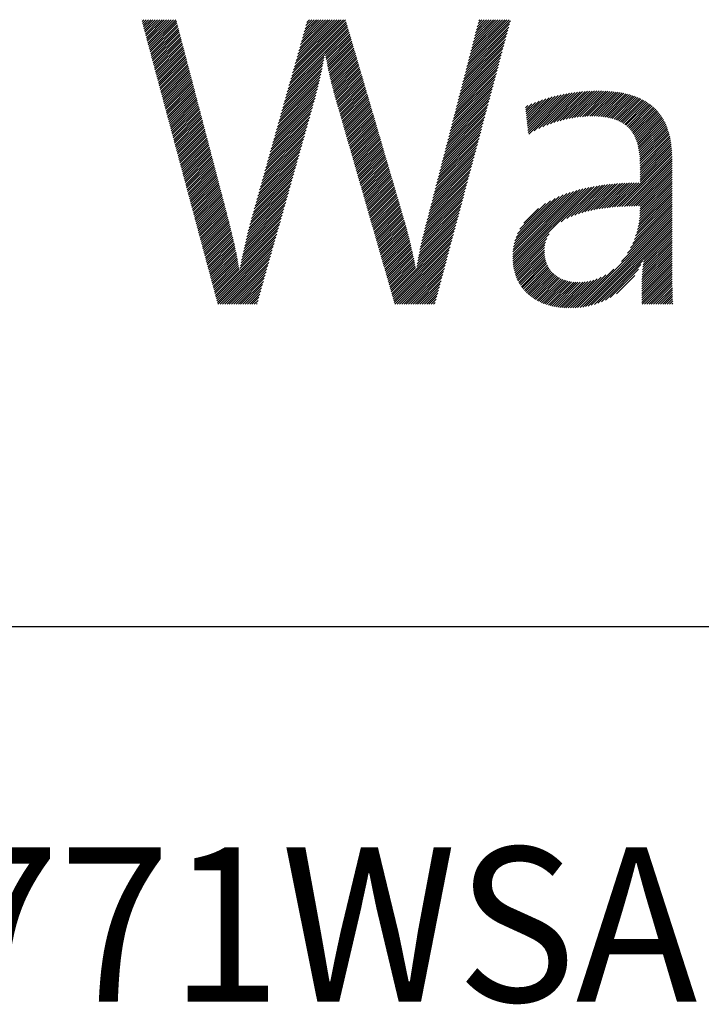
# Model space of a CAD drawing. Extents: x 1.6 to 20.6, y 0.9 to 26.
# Drawn here: x 3.1 to 4.7, y 23.3 to 25.6 of the extents above; entities that cross this region are included whole.
import ezdxf

# ---------------------------------------------------------------- set-up
doc = ezdxf.new("R2010")
doc.units = 0
doc.header["$LTSCALE"] = 1.25
doc.header["$MEASUREMENT"] = 0
doc.layers.get('0').update_dxf_attribs({"linetype": 'CONTINUOUS'})
doc.layers.add('BORDER', color=7, linetype='CONTINUOUS')
doc.styles.add('PLATE', font='MyriadPro-Regular_0.ttf')

# ---------------------------------------------------------------- blocks, each defined once
blk = doc.blocks.new('WTITLE')
at = {"color": 4, "linetype": 'Continuous'}
for p, q in [((-6.9638, -0.27421), (-6.96373, -0.27413)), ((-6.96336, -0.27583), (-6.96167, -0.27413)), ((-6.96293, -0.27745), (-6.95961, -0.27413)), ((-6.96249, -0.27908), (-6.95755, -0.27413)), ((-6.96206, -0.2807), (-6.95549, -0.27413)), ((-6.96162, -0.28233), (-6.95343, -0.27413)), ((-6.96119, -0.28395), (-6.95137, -0.27413)), ((-6.96075, -0.28557), (-6.94931, -0.27413)), ((-6.96031, -0.2872), (-6.94725, -0.27413)), ((-6.95988, -0.28882), (-6.94519, -0.27413)), ((-6.95944, -0.29045), (-6.94313, -0.27413)), ((-6.95901, -0.29207), (-6.94107, -0.27413)), ((-6.95857, -0.29369), (-6.93901, -0.27413)), ((-6.95814, -0.29532), (-6.93695, -0.27413)), ((-6.9577, -0.29694), (-6.93489, -0.27413)), ((-6.95727, -0.29857), (-6.93283, -0.27413)), ((-6.95683, -0.30019), (-6.93211, -0.27546)), ((-6.82755, -0.32537), (-6.77816, -0.27598)), ((-6.82674, -0.3225), (-6.77863, -0.27438)), ((-6.82594, -0.31963), (-6.78044, -0.27413)), ((-6.82513, -0.31677), (-6.7825, -0.27413)), ((-6.82432, -0.3139), (-6.78456, -0.27413)), ((-6.82351, -0.31103), (-6.78662, -0.27413)), ((-6.8227, -0.30816), (-6.78867, -0.27413)), ((-6.8219, -0.3053), (-6.79073, -0.27413)), ((-6.82109, -0.30243), (-6.79279, -0.27413)), ((-6.82028, -0.29956), (-6.79485, -0.27413)), ((-6.81947, -0.29669), (-6.79691, -0.27413)), ((-6.81866, -0.29383), (-6.79897, -0.27413)), ((-6.81785, -0.29096), (-6.80103, -0.27413)), ((-6.81705, -0.28809), (-6.80309, -0.27413)), ((-6.81624, -0.28522), (-6.80515, -0.27413)), ((-6.81543, -0.28236), (-6.80721, -0.27413)), ((-6.81462, -0.27949), (-6.80927, -0.27413)), ((-6.81381, -0.27662), (-6.81133, -0.27413)), ((-6.66776, -0.31385), (-6.62905, -0.27514)), ((-6.66704, -0.31107), (-6.6301, -0.27413)), ((-6.66632, -0.30829), (-6.63216, -0.27413)), ((-6.6656, -0.30552), (-6.63422, -0.27413)), ((-6.66488, -0.30274), (-6.63628, -0.27413)), ((-6.66416, -0.29996), (-6.63834, -0.27413)), ((-6.66344, -0.29718), (-6.6404, -0.27413)), ((-6.66272, -0.2944), (-6.64246, -0.27413)), ((-6.662, -0.29162), (-6.64451, -0.27413)), ((-6.66128, -0.28884), (-6.64657, -0.27413)), ((-6.66056, -0.28606), (-6.64863, -0.27413)), ((-6.65984, -0.28328), (-6.65069, -0.27413)), ((-6.65912, -0.2805), (-6.65275, -0.27413)), ((-6.6584, -0.27772), (-6.65481, -0.27413)), ((-6.65767, -0.27494), (-6.65687, -0.27413)), ((-6.9564, -0.30181), (-6.93168, -0.2771)), ((-6.95596, -0.30344), (-6.93125, -0.27873)), ((-6.95552, -0.30506), (-6.93082, -0.28036)), ((-6.95509, -0.30669), (-6.9304, -0.28199)), ((-6.95465, -0.30831), (-6.92997, -0.28363)), ((-6.95422, -0.30993), (-6.92954, -0.28526)), ((-6.83078, -0.33684), (-6.77629, -0.28235)), ((-6.82998, -0.33397), (-6.77676, -0.28075)), ((-6.82917, -0.3311), (-6.77723, -0.27916)), ((-6.82836, -0.32824), (-6.77769, -0.27757)), ((-6.79706, -0.30517), (-6.77583, -0.28394)), ((-6.79674, -0.30692), (-6.77536, -0.28553)), ((-6.66992, -0.32219), (-6.6313, -0.28357)), ((-6.6692, -0.31941), (-6.63055, -0.28076)), ((-6.66848, -0.31663), (-6.6298, -0.27795)), ((-6.95378, -0.31156), (-6.92911, -0.28689)), ((-6.95335, -0.31318), (-6.92869, -0.28852)), ((-6.95291, -0.31481), (-6.92826, -0.29015)), ((-6.95248, -0.31643), (-6.92783, -0.29179)), ((-6.95204, -0.31805), (-6.92741, -0.29342)), ((-6.79642, -0.30866), (-6.77489, -0.28713)), ((-6.7961, -0.31039), (-6.77443, -0.28872)), ((-6.79576, -0.31212), (-6.77396, -0.29031)), ((-6.79543, -0.31384), (-6.77349, -0.2919)), ((-6.79508, -0.31555), (-6.77303, -0.2935)), ((-6.6728, -0.33331), (-6.63429, -0.2948)), ((-6.67208, -0.33053), (-6.63354, -0.292)), ((-6.67136, -0.32775), (-6.63279, -0.28919)), ((-6.67064, -0.32497), (-6.63205, -0.28638)), ((-6.9516, -0.31968), (-6.92698, -0.29505)), ((-6.95117, -0.3213), (-6.92655, -0.29668)), ((-6.95073, -0.32292), (-6.92612, -0.29832)), ((-6.9503, -0.32455), (-6.9257, -0.29995)), ((-6.94986, -0.32617), (-6.92527, -0.30158)), ((-6.94943, -0.3278), (-6.92484, -0.30321)), ((-6.79473, -0.31726), (-6.77256, -0.29509)), ((-6.79437, -0.31896), (-6.77209, -0.29668)), ((-6.79401, -0.32066), (-6.77163, -0.29828)), ((-6.79364, -0.32235), (-6.77116, -0.29987)), ((-6.79326, -0.32403), (-6.77069, -0.30146)), ((-6.79288, -0.32571), (-6.77023, -0.30305)), ((-6.67496, -0.34165), (-6.63654, -0.30323)), ((-6.67424, -0.33887), (-6.63579, -0.30042)), ((-6.67352, -0.33609), (-6.63504, -0.29761)), ((-6.94899, -0.32942), (-6.92442, -0.30484)), ((-6.94856, -0.33104), (-6.92399, -0.30648)), ((-6.94812, -0.33267), (-6.92356, -0.30811)), ((-6.94769, -0.33429), (-6.92313, -0.30974)), ((-6.94725, -0.33592), (-6.92271, -0.31137)), ((-6.83321, -0.34544), (-6.79844, -0.31067)), ((-6.8324, -0.34257), (-6.79798, -0.30815)), ((-6.83159, -0.33971), (-6.79754, -0.30565)), ((-6.79249, -0.32738), (-6.76976, -0.30465)), ((-6.7921, -0.32904), (-6.76929, -0.30624)), ((-6.79169, -0.3307), (-6.76883, -0.30783)), ((-6.79129, -0.33235), (-6.76836, -0.30943)), ((-6.79087, -0.334), (-6.7679, -0.31102)), ((-6.79045, -0.33564), (-6.76743, -0.31261)), ((-6.67712, -0.34999), (-6.63879, -0.31165)), ((-6.6764, -0.34721), (-6.63804, -0.30885)), ((-6.67568, -0.34443), (-6.63729, -0.30604)), ((-6.94681, -0.33754), (-6.92228, -0.31301)), ((-6.94638, -0.33916), (-6.92185, -0.31464)), ((-6.94594, -0.34079), (-6.92142, -0.31627)), ((-6.94551, -0.34241), (-6.921, -0.3179)), ((-6.94507, -0.34404), (-6.92057, -0.31953)), ((-6.94464, -0.34566), (-6.92014, -0.32117)), ((-6.83644, -0.35691), (-6.80048, -0.32095)), ((-6.83563, -0.35404), (-6.79994, -0.31835)), ((-6.83483, -0.35118), (-6.79942, -0.31577)), ((-6.83402, -0.34831), (-6.79892, -0.31321)), ((-6.79003, -0.33727), (-6.76696, -0.3142)), ((-6.7896, -0.3389), (-6.7665, -0.3158)), ((-6.78916, -0.34052), (-6.76603, -0.31739)), ((-6.78871, -0.34214), (-6.76556, -0.31898)), ((-6.78826, -0.34374), (-6.7651, -0.32058)), ((-6.67928, -0.35833), (-6.64103, -0.32008)), ((-6.67856, -0.35555), (-6.64028, -0.31727)), ((-6.67784, -0.35277), (-6.63954, -0.31446)), ((-6.9442, -0.34728), (-6.91972, -0.3228)), ((-6.94377, -0.34891), (-6.91929, -0.32443)), ((-6.94333, -0.35053), (-6.91886, -0.32606)), ((-6.94289, -0.35216), (-6.91843, -0.3277)), ((-6.94246, -0.35378), (-6.91801, -0.32933)), ((-6.83887, -0.36551), (-6.80223, -0.32888)), ((-6.83806, -0.36265), (-6.80162, -0.32621)), ((-6.83725, -0.35978), (-6.80104, -0.32357)), ((-6.78781, -0.34535), (-6.76463, -0.32217)), ((-6.78735, -0.34695), (-6.76416, -0.32376)), ((-6.78689, -0.34855), (-6.7637, -0.32536)), ((-6.78643, -0.35014), (-6.76323, -0.32695)), ((-6.78597, -0.35174), (-6.76276, -0.32854)), ((-6.78551, -0.35334), (-6.7623, -0.33013)), ((-6.68144, -0.36667), (-6.64328, -0.3285)), ((-6.68072, -0.36389), (-6.64253, -0.3257)), ((-6.68, -0.36111), (-6.64178, -0.32289)), ((-6.94202, -0.3554), (-6.91758, -0.33096)), ((-6.94159, -0.35703), (-6.91715, -0.33259)), ((-6.94115, -0.35865), (-6.91673, -0.33422)), ((-6.94072, -0.36028), (-6.9163, -0.33586)), ((-6.94028, -0.3619), (-6.91587, -0.33749)), ((-6.93985, -0.36352), (-6.91544, -0.33912)), ((-6.84129, -0.37412), (-6.80418, -0.337)), ((-6.84048, -0.37125), (-6.80351, -0.33427)), ((-6.83967, -0.36838), (-6.80286, -0.33156)), ((-6.78504, -0.35494), (-6.76183, -0.33173)), ((-6.78458, -0.35654), (-6.76136, -0.33332)), ((-6.78412, -0.35814), (-6.7609, -0.33491)), ((-6.78366, -0.35974), (-6.76043, -0.33651)), ((-6.7832, -0.36134), (-6.75996, -0.3381)), ((-6.68361, -0.37501), (-6.64553, -0.33693)), ((-6.68289, -0.37223), (-6.64478, -0.33412)), ((-6.68217, -0.36945), (-6.64403, -0.33131)), ((-6.59274, -0.36858), (-6.56353, -0.33937)), ((-6.58963, -0.36753), (-6.56129, -0.33919)), ((-6.58664, -0.3666), (-6.55908, -0.33904)), ((-6.58377, -0.36579), (-6.55691, -0.33893)), ((-6.581, -0.36508), (-6.55477, -0.33885)), ((-6.57831, -0.36445), (-6.55266, -0.33879)), ((-6.57571, -0.3639), (-6.55057, -0.33877)), ((-6.57317, -0.36342), (-6.54851, -0.33877)), ((-6.5707, -0.36301), (-6.54648, -0.3388)), ((-6.56829, -0.36266), (-6.54448, -0.33885)), ((-6.56594, -0.36237), (-6.5425, -0.33893)), ((-6.56364, -0.36214), (-6.54055, -0.33904)), ((-6.5614, -0.36195), (-6.53863, -0.33918)), ((-6.55921, -0.36182), (-6.53674, -0.33935)), ((-6.55707, -0.36174), (-6.53487, -0.33954)), ((-6.93941, -0.36515), (-6.91502, -0.34075)), ((-6.93898, -0.36677), (-6.91459, -0.34238)), ((-6.93854, -0.36839), (-6.91416, -0.34402)), ((-6.9381, -0.37002), (-6.91373, -0.34565)), ((-6.93767, -0.37164), (-6.91331, -0.34728)), ((-6.84452, -0.38559), (-6.80712, -0.34819)), ((-6.84371, -0.38272), (-6.80633, -0.34534)), ((-6.84291, -0.37985), (-6.80559, -0.34254)), ((-6.8421, -0.37698), (-6.80487, -0.33976)), ((-6.78274, -0.36294), (-6.7595, -0.33969)), ((-6.78228, -0.36453), (-6.75903, -0.34128)), ((-6.78182, -0.36613), (-6.75857, -0.34288)), ((-6.78136, -0.36773), (-6.7581, -0.34447)), ((-6.7809, -0.36933), (-6.75763, -0.34606)), ((-6.78044, -0.37093), (-6.75717, -0.34766)), ((-6.68649, -0.38613), (-6.64852, -0.34816)), ((-6.68577, -0.38335), (-6.64777, -0.34536)), ((-6.68505, -0.38057), (-6.64703, -0.34255)), ((-6.68433, -0.37779), (-6.64628, -0.33974)), ((-6.6147, -0.35965), (-6.60301, -0.34796)), ((-6.6145, -0.36151), (-6.59988, -0.34689)), ((-6.6143, -0.36337), (-6.59685, -0.34592)), ((-6.6141, -0.36523), (-6.59391, -0.34504)), ((-6.61391, -0.36709), (-6.59106, -0.34424)), ((-6.61371, -0.36895), (-6.58828, -0.34352)), ((-6.61351, -0.37081), (-6.58556, -0.34287)), ((-6.61331, -0.37268), (-6.58291, -0.34228)), ((-6.61311, -0.37454), (-6.58032, -0.34175)), ((-6.61292, -0.3764), (-6.57779, -0.34127)), ((-6.61243, -0.37797), (-6.5753, -0.34084)), ((-6.60748, -0.37508), (-6.57286, -0.34046)), ((-6.60329, -0.37295), (-6.57047, -0.34013)), ((-6.59952, -0.37124), (-6.56812, -0.33984)), ((-6.59603, -0.36981), (-6.5658, -0.33958)), ((-6.55497, -0.36171), (-6.53304, -0.33977)), ((-6.55293, -0.36172), (-6.53123, -0.34002)), ((-6.55093, -0.36177), (-6.52945, -0.3403)), ((-6.54897, -0.36187), (-6.5277, -0.34061)), ((-6.54705, -0.36202), (-6.52599, -0.34095)), ((-6.54518, -0.36221), (-6.5243, -0.34132)), ((-6.54336, -0.36244), (-6.52264, -0.34173)), ((-6.54158, -0.36273), (-6.52101, -0.34216)), ((-6.53985, -0.36306), (-6.51941, -0.34262)), ((-6.53817, -0.36343), (-6.51785, -0.34311)), ((-6.53654, -0.36386), (-6.51631, -0.34364)), ((-6.53495, -0.36434), (-6.51481, -0.34419)), ((-6.53342, -0.36486), (-6.51333, -0.34478)), ((-6.53194, -0.36544), (-6.51189, -0.3454)), ((-6.53051, -0.36607), (-6.51049, -0.34605)), ((-6.52913, -0.36675), (-6.50911, -0.34673)), ((-6.5278, -0.36748), (-6.50777, -0.34745)), ((-6.52653, -0.36827), (-6.50645, -0.3482)), ((-6.93723, -0.37327), (-6.91288, -0.34891)), ((-6.9368, -0.37489), (-6.91245, -0.35055)), ((-6.93636, -0.37651), (-6.91203, -0.35218)), ((-6.93593, -0.37814), (-6.9116, -0.35381)), ((-6.93549, -0.37976), (-6.91117, -0.35544)), ((-6.93506, -0.38139), (-6.91074, -0.35707)), ((-6.84695, -0.39419), (-6.80955, -0.35679)), ((-6.84614, -0.39132), (-6.80874, -0.35392)), ((-6.84533, -0.38845), (-6.80793, -0.35106)), ((-6.77998, -0.37253), (-6.7567, -0.34925)), ((-6.77952, -0.37413), (-6.75623, -0.35084)), ((-6.77906, -0.37573), (-6.75577, -0.35243)), ((-6.7786, -0.37733), (-6.7553, -0.35403)), ((-6.77814, -0.37892), (-6.75483, -0.35562)), ((-6.77768, -0.38052), (-6.75437, -0.35721)), ((-6.68865, -0.39447), (-6.65077, -0.35659)), ((-6.68793, -0.39169), (-6.65002, -0.35378)), ((-6.68721, -0.38891), (-6.64927, -0.35097)), ((-6.61529, -0.35406), (-6.61316, -0.35193)), ((-6.61509, -0.35592), (-6.60963, -0.35046)), ((-6.6149, -0.35778), (-6.60626, -0.34915)), ((-6.52531, -0.36911), (-6.50518, -0.34898)), ((-6.52414, -0.37), (-6.50393, -0.34979)), ((-6.52303, -0.37095), (-6.50272, -0.35064)), ((-6.52197, -0.37194), (-6.50154, -0.35152)), ((-6.52096, -0.373), (-6.5004, -0.35244)), ((-6.52, -0.3741), (-6.49929, -0.35339)), ((-6.5191, -0.37526), (-6.49822, -0.35437)), ((-6.51826, -0.37647), (-6.49717, -0.35539)), ((-6.51746, -0.37774), (-6.49617, -0.35644)), ((-6.93462, -0.38301), (-6.91032, -0.35871)), ((-6.93418, -0.38463), (-6.90989, -0.36034)), ((-6.93375, -0.38626), (-6.90946, -0.36197)), ((-6.93331, -0.38788), (-6.90904, -0.3636)), ((-6.93288, -0.38951), (-6.90861, -0.36524)), ((-6.84937, -0.40279), (-6.81197, -0.36539)), ((-6.84856, -0.39992), (-6.81117, -0.36253)), ((-6.84776, -0.39706), (-6.81036, -0.35966)), ((-6.77722, -0.38212), (-6.7539, -0.35881)), ((-6.77676, -0.38372), (-6.75343, -0.3604)), ((-6.77629, -0.38532), (-6.75297, -0.36199)), ((-6.77583, -0.38692), (-6.7525, -0.36359)), ((-6.77537, -0.38852), (-6.75203, -0.36518)), ((-6.69081, -0.40281), (-6.65302, -0.36501)), ((-6.69009, -0.40003), (-6.65227, -0.36221)), ((-6.68937, -0.39725), (-6.65152, -0.3594)), ((-6.51672, -0.37906), (-6.4952, -0.35753)), ((-6.51603, -0.38043), (-6.49426, -0.35865)), ((-6.51539, -0.38185), (-6.49336, -0.35981)), ((-6.51481, -0.38332), (-6.49249, -0.361)), ((-6.51427, -0.38484), (-6.49166, -0.36223)), ((-6.51378, -0.38641), (-6.49086, -0.3635)), ((-6.51334, -0.38803), (-6.4901, -0.3648)), ((-6.51295, -0.3897), (-6.48938, -0.36613)), ((-6.93244, -0.39113), (-6.90818, -0.36687)), ((-6.93201, -0.39275), (-6.90775, -0.3685)), ((-6.93157, -0.39438), (-6.90733, -0.37013)), ((-6.93114, -0.396), (-6.9069, -0.37176)), ((-6.9307, -0.39763), (-6.90647, -0.3734)), ((-6.93027, -0.39925), (-6.90604, -0.37503)), ((-6.8518, -0.41139), (-6.8144, -0.374)), ((-6.85099, -0.40853), (-6.81359, -0.37113)), ((-6.85018, -0.40566), (-6.81278, -0.36826)), ((-6.77491, -0.39012), (-6.75157, -0.36677)), ((-6.77445, -0.39172), (-6.7511, -0.36836)), ((-6.77399, -0.39332), (-6.75063, -0.36996)), ((-6.77353, -0.39491), (-6.75017, -0.37155)), ((-6.77307, -0.39651), (-6.7497, -0.37314)), ((-6.77261, -0.39811), (-6.74923, -0.37474)), ((-6.69297, -0.41115), (-6.65526, -0.37344)), ((-6.69225, -0.40837), (-6.65452, -0.37063)), ((-6.69153, -0.40559), (-6.65377, -0.36782)), ((-6.51261, -0.39142), (-6.48869, -0.3675)), ((-6.51231, -0.39318), (-6.48804, -0.36891)), ((-6.51205, -0.39498), (-6.48742, -0.37035)), ((-6.51184, -0.39683), (-6.48684, -0.37183)), ((-6.51167, -0.39872), (-6.48629, -0.37334)), ((-6.51154, -0.40065), (-6.48578, -0.37489)), ((-6.92983, -0.40087), (-6.90562, -0.37666)), ((-6.92939, -0.4025), (-6.90519, -0.37829)), ((-6.92896, -0.40412), (-6.90476, -0.37993)), ((-6.92852, -0.40575), (-6.90434, -0.38156)), ((-6.92809, -0.40737), (-6.90391, -0.38319)), ((-6.85422, -0.42), (-6.81682, -0.3826)), ((-6.85341, -0.41713), (-6.81602, -0.37973)), ((-6.8526, -0.41426), (-6.81521, -0.37687)), ((-6.77215, -0.39971), (-6.74877, -0.37633)), ((-6.77169, -0.40131), (-6.7483, -0.37792)), ((-6.77123, -0.40291), (-6.74784, -0.37951)), ((-6.77077, -0.40451), (-6.74737, -0.38111)), ((-6.77031, -0.40611), (-6.7469, -0.3827)), ((-6.69513, -0.41948), (-6.65751, -0.38186)), ((-6.69441, -0.4167), (-6.65676, -0.37906)), ((-6.69369, -0.41392), (-6.65601, -0.37625)), ((-6.51145, -0.40262), (-6.48531, -0.37647)), ((-6.5114, -0.40463), (-6.48487, -0.37809)), ((-6.51139, -0.40667), (-6.48446, -0.37975)), ((-6.51139, -0.40873), (-6.48409, -0.38144)), ((-6.51139, -0.41079), (-6.48376, -0.38317)), ((-6.92765, -0.40899), (-6.90348, -0.38482)), ((-6.92722, -0.41062), (-6.90305, -0.38645)), ((-6.92678, -0.41224), (-6.90263, -0.38809)), ((-6.92635, -0.41387), (-6.9022, -0.38972)), ((-6.92591, -0.41549), (-6.90177, -0.39135)), ((-6.92547, -0.41711), (-6.90135, -0.39298)), ((-6.85664, -0.4286), (-6.81925, -0.39121)), ((-6.85584, -0.42573), (-6.81844, -0.38834)), ((-6.85503, -0.42287), (-6.81763, -0.38547)), ((-6.76985, -0.40771), (-6.74644, -0.38429)), ((-6.76939, -0.4093), (-6.74597, -0.38589)), ((-6.76893, -0.4109), (-6.7455, -0.38748)), ((-6.76847, -0.4125), (-6.74504, -0.38907)), ((-6.76801, -0.4141), (-6.74457, -0.39066)), ((-6.76755, -0.4157), (-6.7441, -0.39226)), ((-6.69801, -0.4306), (-6.66051, -0.3931)), ((-6.69729, -0.42782), (-6.65976, -0.39029)), ((-6.69657, -0.42504), (-6.65901, -0.38748)), ((-6.69585, -0.42226), (-6.65826, -0.38467)), ((-6.51139, -0.41285), (-6.48346, -0.38493)), ((-6.51139, -0.41491), (-6.4832, -0.38673)), ((-6.51139, -0.41697), (-6.48297, -0.38856)), ((-6.51139, -0.41903), (-6.48278, -0.39042)), ((-6.51139, -0.42109), (-6.48262, -0.39233)), ((-6.92504, -0.41874), (-6.90092, -0.39462)), ((-6.9246, -0.42036), (-6.90049, -0.39625)), ((-6.92417, -0.42198), (-6.90006, -0.39788)), ((-6.92373, -0.42361), (-6.89964, -0.39951)), ((-6.9233, -0.42523), (-6.89921, -0.40114)), ((-6.85907, -0.4372), (-6.82168, -0.39981)), ((-6.85826, -0.43434), (-6.82087, -0.39694)), ((-6.85745, -0.43147), (-6.82006, -0.39407)), ((-6.76708, -0.4173), (-6.74364, -0.39385)), ((-6.76662, -0.4189), (-6.74317, -0.39544)), ((-6.76616, -0.4205), (-6.7427, -0.39704)), ((-6.7657, -0.4221), (-6.74224, -0.39863)), ((-6.76524, -0.42369), (-6.74177, -0.40022)), ((-6.76478, -0.42529), (-6.7413, -0.40182)), ((-6.70017, -0.43894), (-6.66275, -0.40152)), ((-6.69945, -0.43616), (-6.66201, -0.39872)), ((-6.69873, -0.43338), (-6.66126, -0.39591)), ((-6.53215, -0.44391), (-6.4825, -0.39426)), ((-6.52994, -0.44376), (-6.48241, -0.39623)), ((-6.52775, -0.44363), (-6.48235, -0.39823)), ((-6.52558, -0.44352), (-6.48233, -0.40027)), ((-6.92286, -0.42686), (-6.89878, -0.40278)), ((-6.92243, -0.42848), (-6.89835, -0.40441)), ((-6.92199, -0.4301), (-6.89793, -0.40604)), ((-6.92156, -0.43173), (-6.8975, -0.40767)), ((-6.92112, -0.43335), (-6.89707, -0.40931)), ((-6.92068, -0.43498), (-6.89665, -0.41094)), ((-6.86149, -0.44581), (-6.8241, -0.40841)), ((-6.86069, -0.44294), (-6.82329, -0.40555)), ((-6.85988, -0.44007), (-6.82248, -0.40268)), ((-6.76432, -0.42689), (-6.74084, -0.40341)), ((-6.76386, -0.42849), (-6.74037, -0.405)), ((-6.7634, -0.43009), (-6.7399, -0.40659)), ((-6.76294, -0.43169), (-6.73944, -0.40819)), ((-6.76248, -0.43329), (-6.73897, -0.40978)), ((-6.70233, -0.44728), (-6.665, -0.40995)), ((-6.70161, -0.4445), (-6.66425, -0.40714)), ((-6.70089, -0.44172), (-6.6635, -0.40433)), ((-6.52342, -0.44342), (-6.48233, -0.40233)), ((-6.52129, -0.44335), (-6.48233, -0.40439)), ((-6.51917, -0.44329), (-6.48233, -0.40645)), ((-6.51707, -0.44324), (-6.48233, -0.4085)), ((-6.51498, -0.44321), (-6.48233, -0.41056)), ((-6.92025, -0.4366), (-6.89622, -0.41257)), ((-6.91981, -0.43822), (-6.89579, -0.4142)), ((-6.91938, -0.43985), (-6.89536, -0.41583)), ((-6.91894, -0.44147), (-6.89494, -0.41747)), ((-6.91851, -0.4431), (-6.89451, -0.4191)), ((-6.86474, -0.45729), (-6.82733, -0.41988)), ((-6.86392, -0.45441), (-6.82653, -0.41702)), ((-6.86311, -0.45154), (-6.82572, -0.41415)), ((-6.8623, -0.44867), (-6.82491, -0.41128)), ((-6.76202, -0.43489), (-6.73851, -0.41137)), ((-6.76156, -0.43649), (-6.73804, -0.41297)), ((-6.7611, -0.43808), (-6.73757, -0.41456)), ((-6.76064, -0.43968), (-6.73711, -0.41615)), ((-6.76018, -0.44128), (-6.73664, -0.41774)), ((-6.75972, -0.44288), (-6.73617, -0.41934)), ((-6.70449, -0.45562), (-6.66725, -0.41837)), ((-6.70377, -0.45284), (-6.6665, -0.41557)), ((-6.70305, -0.45006), (-6.66575, -0.41276)), ((-6.5129, -0.4432), (-6.48233, -0.41262)), ((-6.51141, -0.44788), (-6.48233, -0.4188)), ((-6.51139, -0.44374), (-6.48233, -0.41468)), ((-6.51139, -0.4458), (-6.48233, -0.41674)), ((-6.91807, -0.44472), (-6.89408, -0.42073)), ((-6.91764, -0.44634), (-6.89365, -0.42236)), ((-6.9172, -0.44797), (-6.89323, -0.42399)), ((-6.91676, -0.44959), (-6.8928, -0.42563)), ((-6.91633, -0.45122), (-6.89237, -0.42726)), ((-6.91589, -0.45284), (-6.89195, -0.42889)), ((-6.86699, -0.46571), (-6.82976, -0.42849)), ((-6.86627, -0.46294), (-6.82895, -0.42562)), ((-6.86552, -0.46013), (-6.82814, -0.42275)), ((-6.75926, -0.44448), (-6.73571, -0.42093)), ((-6.7588, -0.44608), (-6.73524, -0.42252)), ((-6.75834, -0.44768), (-6.73477, -0.42412)), ((-6.75787, -0.44928), (-6.73431, -0.42571)), ((-6.75741, -0.45088), (-6.73384, -0.4273)), ((-6.75695, -0.45248), (-6.73337, -0.42889)), ((-6.70666, -0.46397), (-6.6695, -0.4268)), ((-6.70594, -0.46118), (-6.66875, -0.42399)), ((-6.70522, -0.4584), (-6.668, -0.42118)), ((-6.62689, -0.48922), (-6.56602, -0.42835)), ((-6.62686, -0.49126), (-6.56327, -0.42767)), ((-6.62677, -0.49323), (-6.56059, -0.42704)), ((-6.62662, -0.49513), (-6.55797, -0.42648)), ((-6.62641, -0.49698), (-6.5554, -0.42597)), ((-6.62614, -0.49877), (-6.55287, -0.42551)), ((-6.58289, -0.45759), (-6.55039, -0.42508)), ((-6.57791, -0.45466), (-6.54795, -0.4247)), ((-6.57398, -0.45279), (-6.54554, -0.42435)), ((-6.57051, -0.45138), (-6.54317, -0.42404)), ((-6.56732, -0.45025), (-6.54083, -0.42376)), ((-6.56432, -0.44931), (-6.53851, -0.4235)), ((-6.56145, -0.4485), (-6.53623, -0.42327)), ((-6.5587, -0.44781), (-6.53396, -0.42307)), ((-6.55603, -0.4472), (-6.53173, -0.42289)), ((-6.55344, -0.44667), (-6.52951, -0.42274)), ((-6.55091, -0.44619), (-6.52731, -0.4226)), ((-6.54843, -0.44578), (-6.52514, -0.42248)), ((-6.546, -0.4454), (-6.52298, -0.42239)), ((-6.54361, -0.44507), (-6.52084, -0.42231)), ((-6.54126, -0.44478), (-6.51872, -0.42224)), ((-6.53894, -0.44452), (-6.51662, -0.4222)), ((-6.53665, -0.44429), (-6.51453, -0.42217)), ((-6.53439, -0.44409), (-6.51245, -0.42215)), ((-6.51215, -0.45686), (-6.48233, -0.42704)), ((-6.51185, -0.4545), (-6.48233, -0.42498)), ((-6.51163, -0.45222), (-6.48233, -0.42292)), ((-6.51148, -0.45002), (-6.48233, -0.42086)), ((-6.91546, -0.45446), (-6.89152, -0.43052)), ((-6.91502, -0.45609), (-6.89109, -0.43216)), ((-6.91459, -0.45771), (-6.89066, -0.43379)), ((-6.91415, -0.45934), (-6.89024, -0.43542)), ((-6.91372, -0.46096), (-6.88981, -0.43705)), ((-6.86898, -0.47388), (-6.83219, -0.43709)), ((-6.86834, -0.47118), (-6.83138, -0.43422)), ((-6.86767, -0.46846), (-6.83057, -0.43136)), ((-6.75649, -0.45407), (-6.73291, -0.43049)), ((-6.75603, -0.45567), (-6.73244, -0.43208)), ((-6.75557, -0.45727), (-6.73197, -0.43367)), ((-6.75511, -0.45887), (-6.73151, -0.43527)), ((-6.75465, -0.46047), (-6.73104, -0.43686)), ((-6.70871, -0.47219), (-6.67174, -0.43523)), ((-6.70805, -0.46948), (-6.67099, -0.43242)), ((-6.70737, -0.46673), (-6.67024, -0.42961)), ((-6.62684, -0.48712), (-6.56884, -0.42911)), ((-6.62671, -0.48492), (-6.57174, -0.42996)), ((-6.62647, -0.48263), (-6.57475, -0.43091)), ((-6.62611, -0.48021), (-6.57788, -0.43198)), ((-6.6256, -0.47763), (-6.58117, -0.43321)), ((-6.62489, -0.47487), (-6.58464, -0.43462)), ((-6.62392, -0.47184), (-6.58838, -0.4363)), ((-6.51535, -0.47036), (-6.48233, -0.43734)), ((-6.51441, -0.46736), (-6.48233, -0.43528)), ((-6.51365, -0.46454), (-6.48233, -0.43322)), ((-6.51304, -0.46187), (-6.48233, -0.43116)), ((-6.51254, -0.45931), (-6.48233, -0.4291)), ((-6.91328, -0.46258), (-6.88938, -0.43868)), ((-6.91285, -0.46421), (-6.88896, -0.44032)), ((-6.91241, -0.46583), (-6.88853, -0.44195)), ((-6.91197, -0.46745), (-6.8881, -0.44358)), ((-6.91154, -0.46908), (-6.88767, -0.44521)), ((-6.87078, -0.48187), (-6.83461, -0.4457)), ((-6.8702, -0.47922), (-6.8338, -0.44283)), ((-6.8696, -0.47656), (-6.83299, -0.43996)), ((-6.75419, -0.46207), (-6.73057, -0.43845)), ((-6.75373, -0.46367), (-6.73011, -0.44005)), ((-6.75327, -0.46527), (-6.72964, -0.44164)), ((-6.75281, -0.46687), (-6.72917, -0.44323)), ((-6.75235, -0.46846), (-6.72871, -0.44482)), ((-6.75189, -0.47006), (-6.72824, -0.44642)), ((-6.7111, -0.48283), (-6.67474, -0.44646)), ((-6.71054, -0.4802), (-6.67399, -0.44365)), ((-6.70996, -0.47756), (-6.67324, -0.44084)), ((-6.70935, -0.47489), (-6.67249, -0.43803)), ((-6.62256, -0.46842), (-6.59251, -0.43837)), ((-6.62055, -0.46435), (-6.59729, -0.44109)), ((-6.61694, -0.45868), (-6.60367, -0.44542)), ((-6.52264, -0.48589), (-6.48233, -0.44557)), ((-6.51989, -0.48108), (-6.48233, -0.44351)), ((-6.51797, -0.4771), (-6.48233, -0.44146)), ((-6.51651, -0.47358), (-6.48233, -0.4394)), ((-6.9111, -0.4707), (-6.88725, -0.44685)), ((-6.91067, -0.47233), (-6.88682, -0.44848)), ((-6.91023, -0.47395), (-6.88639, -0.45011)), ((-6.9098, -0.47557), (-6.88596, -0.45174)), ((-6.90936, -0.4772), (-6.88554, -0.45338)), ((-6.90893, -0.47882), (-6.88511, -0.45501)), ((-6.87245, -0.48971), (-6.83704, -0.4543)), ((-6.87191, -0.48711), (-6.83623, -0.45143)), ((-6.87135, -0.48449), (-6.83542, -0.44856)), ((-6.75143, -0.47166), (-6.72778, -0.44801)), ((-6.75097, -0.47326), (-6.72731, -0.4496)), ((-6.75051, -0.47486), (-6.72684, -0.4512)), ((-6.75005, -0.47646), (-6.72638, -0.45279)), ((-6.74959, -0.47806), (-6.72591, -0.45438)), ((-6.71266, -0.49056), (-6.67699, -0.45488)), ((-6.71216, -0.488), (-6.67624, -0.45208)), ((-6.71164, -0.48542), (-6.67549, -0.44927)), ((-6.56809, -0.53546), (-6.48233, -0.44969)), ((-6.5658, -0.53523), (-6.48233, -0.45175)), ((-6.56343, -0.53492), (-6.48233, -0.45381)), ((-6.52817, -0.49347), (-6.48233, -0.44763)), ((-6.90849, -0.48045), (-6.88469, -0.45665)), ((-6.90805, -0.48207), (-6.88427, -0.45829)), ((-6.90762, -0.48369), (-6.88386, -0.45993)), ((-6.90718, -0.48532), (-6.88344, -0.46158)), ((-6.90675, -0.48694), (-6.88303, -0.46323)), ((-6.87402, -0.49746), (-6.83946, -0.4629)), ((-6.8735, -0.49488), (-6.83865, -0.46003)), ((-6.87298, -0.4923), (-6.83784, -0.45717)), ((-6.74913, -0.47966), (-6.72544, -0.45597)), ((-6.74866, -0.48126), (-6.72498, -0.45757)), ((-6.7482, -0.48285), (-6.72451, -0.45916)), ((-6.74774, -0.48445), (-6.72406, -0.46077)), ((-6.74728, -0.48605), (-6.72361, -0.46238)), ((-6.74682, -0.48765), (-6.72316, -0.46399)), ((-6.71403, -0.49811), (-6.67923, -0.46331)), ((-6.71359, -0.49561), (-6.67848, -0.4605)), ((-6.71313, -0.49309), (-6.67773, -0.45769)), ((-6.56096, -0.53451), (-6.48233, -0.45587)), ((-6.55839, -0.53399), (-6.48233, -0.45793)), ((-6.55568, -0.53334), (-6.48233, -0.45999)), ((-6.55282, -0.53254), (-6.48233, -0.46205)), ((-6.54975, -0.53153), (-6.48233, -0.46411)), ((-6.90631, -0.48857), (-6.88262, -0.46488)), ((-6.90588, -0.49019), (-6.88222, -0.46653)), ((-6.90544, -0.49181), (-6.88182, -0.46819)), ((-6.90501, -0.49344), (-6.88142, -0.46986)), ((-6.90457, -0.49506), (-6.88103, -0.47152)), ((-6.90414, -0.49669), (-6.88064, -0.47319)), ((-6.89673, -0.52429), (-6.84108, -0.46864)), ((-6.8963, -0.52592), (-6.84189, -0.47151)), ((-6.87452, -0.50002), (-6.84027, -0.46577)), ((-6.74636, -0.48925), (-6.72273, -0.46562)), ((-6.7459, -0.49085), (-6.72229, -0.46724)), ((-6.74544, -0.49245), (-6.72187, -0.46888)), ((-6.74498, -0.49405), (-6.72145, -0.47051)), ((-6.74452, -0.49565), (-6.72103, -0.47216)), ((-6.73669, -0.52283), (-6.67998, -0.46612)), ((-6.73623, -0.52443), (-6.68073, -0.46893)), ((-6.73577, -0.52603), (-6.68148, -0.47173)), ((-6.62582, -0.50051), (-6.59392, -0.46861)), ((-6.62544, -0.50219), (-6.59605, -0.4728)), ((-6.50885, -0.49887), (-6.48233, -0.47235)), ((-6.5086, -0.49656), (-6.48233, -0.47029)), ((-6.5083, -0.49215), (-6.48233, -0.46617)), ((-6.50828, -0.49418), (-6.48233, -0.46823)), ((-6.9037, -0.49831), (-6.88026, -0.47487)), ((-6.90326, -0.49993), (-6.87988, -0.47655)), ((-6.90283, -0.50156), (-6.8795, -0.47823)), ((-6.90239, -0.50318), (-6.87913, -0.47992)), ((-6.90196, -0.50481), (-6.87877, -0.48162)), ((-6.89586, -0.52754), (-6.84269, -0.47437)), ((-6.89543, -0.52916), (-6.8435, -0.47724)), ((-6.89499, -0.53079), (-6.84431, -0.48011)), ((-6.74406, -0.49724), (-6.72062, -0.47381)), ((-6.7436, -0.49884), (-6.72021, -0.47546)), ((-6.74314, -0.50044), (-6.71981, -0.47712)), ((-6.74268, -0.50204), (-6.71942, -0.47878)), ((-6.74222, -0.50364), (-6.71903, -0.48045)), ((-6.74176, -0.50524), (-6.71864, -0.48212)), ((-6.73531, -0.52762), (-6.68223, -0.47454)), ((-6.73485, -0.52922), (-6.68298, -0.47735)), ((-6.73439, -0.53082), (-6.68373, -0.48016)), ((-6.62501, -0.50382), (-6.59712, -0.47593)), ((-6.62453, -0.5054), (-6.59773, -0.4786)), ((-6.62401, -0.50694), (-6.59806, -0.48099)), ((-6.50949, -0.50775), (-6.48233, -0.48058)), ((-6.50938, -0.50558), (-6.48233, -0.47852)), ((-6.50924, -0.50338), (-6.48233, -0.47647)), ((-6.50906, -0.50114), (-6.48233, -0.47441)), ((-6.90152, -0.50643), (-6.87841, -0.48332)), ((-6.90109, -0.50805), (-6.87806, -0.48502)), ((-6.90065, -0.50968), (-6.87771, -0.48673)), ((-6.90022, -0.5113), (-6.87737, -0.48845)), ((-6.89978, -0.51292), (-6.87703, -0.49017)), ((-6.89446, -0.53231), (-6.84512, -0.48298)), ((-6.8924, -0.53231), (-6.84593, -0.48585)), ((-6.89034, -0.53231), (-6.84674, -0.48871)), ((-6.7413, -0.50684), (-6.71826, -0.4838)), ((-6.74084, -0.50844), (-6.71789, -0.48549)), ((-6.74038, -0.51004), (-6.71752, -0.48718)), ((-6.73991, -0.51164), (-6.71715, -0.48887)), ((-6.73945, -0.51323), (-6.71679, -0.49057)), ((-6.73382, -0.53231), (-6.68448, -0.48297)), ((-6.73176, -0.53231), (-6.68522, -0.48578)), ((-6.7297, -0.53231), (-6.68597, -0.48859)), ((-6.72764, -0.53231), (-6.68672, -0.49139)), ((-6.62344, -0.50842), (-6.5982, -0.48319)), ((-6.62282, -0.50987), (-6.59819, -0.48524)), ((-6.62216, -0.51126), (-6.59807, -0.48718)), ((-6.62145, -0.51262), (-6.59786, -0.48902)), ((-6.6207, -0.51393), (-6.59754, -0.49077)), ((-6.5098, -0.51835), (-6.48231, -0.49087)), ((-6.50976, -0.51626), (-6.48232, -0.48881)), ((-6.50972, -0.51415), (-6.48232, -0.48676)), ((-6.50966, -0.51204), (-6.48232, -0.4847)), ((-6.50959, -0.5099), (-6.48233, -0.48264)), ((-6.89934, -0.51455), (-6.8767, -0.4919)), ((-6.89891, -0.51617), (-6.87637, -0.49364)), ((-6.89847, -0.5178), (-6.87605, -0.49538)), ((-6.89804, -0.51942), (-6.87574, -0.49712)), ((-6.8976, -0.52104), (-6.87544, -0.49888)), ((-6.88828, -0.53231), (-6.84755, -0.49158)), ((-6.88622, -0.53231), (-6.84835, -0.49445)), ((-6.88416, -0.53231), (-6.84916, -0.49732)), ((-6.8821, -0.53231), (-6.84997, -0.50019)), ((-6.73899, -0.51483), (-6.71644, -0.49228)), ((-6.73853, -0.51643), (-6.71609, -0.49399)), ((-6.73807, -0.51803), (-6.71575, -0.49571)), ((-6.73761, -0.51963), (-6.71542, -0.49743)), ((-6.73715, -0.52123), (-6.71509, -0.49917)), ((-6.72558, -0.53231), (-6.68747, -0.4942)), ((-6.72352, -0.53231), (-6.68822, -0.49701)), ((-6.72147, -0.53231), (-6.68897, -0.49982)), ((-6.61991, -0.5152), (-6.59715, -0.49243)), ((-6.61908, -0.51643), (-6.59667, -0.49401)), ((-6.61821, -0.51762), (-6.59611, -0.49552)), ((-6.61731, -0.51877), (-6.59548, -0.49695)), ((-6.61636, -0.51988), (-6.59479, -0.49831)), ((-6.61537, -0.52095), (-6.59402, -0.49961)), ((-6.54642, -0.53026), (-6.50895, -0.49279)), ((-6.54271, -0.52861), (-6.51051, -0.49641)), ((-6.50986, -0.52665), (-6.48227, -0.49907)), ((-6.50985, -0.52458), (-6.48229, -0.49702)), ((-6.50984, -0.52251), (-6.4823, -0.49497)), ((-6.50982, -0.52044), (-6.48231, -0.49292)), ((-6.89717, -0.52267), (-6.87514, -0.50064)), ((-6.88004, -0.53231), (-6.85078, -0.50305)), ((-6.87798, -0.53231), (-6.85159, -0.50592)), ((-6.87592, -0.53231), (-6.8524, -0.50879)), ((-6.71941, -0.53231), (-6.68972, -0.50263)), ((-6.71735, -0.53231), (-6.69047, -0.50544)), ((-6.71529, -0.53231), (-6.69122, -0.50824)), ((-6.61435, -0.52199), (-6.59319, -0.50084)), ((-6.61329, -0.52299), (-6.5923, -0.502)), ((-6.61219, -0.52395), (-6.59135, -0.50311)), ((-6.61105, -0.52487), (-6.59033, -0.50415)), ((-6.60988, -0.52576), (-6.58926, -0.50514)), ((-6.60867, -0.52661), (-6.58813, -0.50607)), ((-6.60743, -0.52743), (-6.58693, -0.50693)), ((-6.60615, -0.5282), (-6.58568, -0.50774)), ((-6.60483, -0.52895), (-6.58437, -0.50849)), ((-6.60348, -0.52965), (-6.583, -0.50918)), ((-6.57456, -0.53575), (-6.54671, -0.50789)), ((-6.57246, -0.53571), (-6.54235, -0.50559)), ((-6.57031, -0.53562), (-6.53522, -0.50053)), ((-6.5384, -0.52636), (-6.51268, -0.50064)), ((-6.53277, -0.52279), (-6.51616, -0.50618)), ((-6.50986, -0.52871), (-6.48226, -0.50111)), ((-6.50986, -0.53077), (-6.48224, -0.50315)), ((-6.50934, -0.53231), (-6.48222, -0.50519)), ((-6.50728, -0.53231), (-6.4822, -0.50723)), ((-6.50523, -0.53231), (-6.48218, -0.50927)), ((-6.87386, -0.53231), (-6.8532, -0.51166)), ((-6.8718, -0.53231), (-6.85401, -0.51452)), ((-6.86974, -0.53231), (-6.85482, -0.51739)), ((-6.71323, -0.53231), (-6.69197, -0.51105)), ((-6.71117, -0.53231), (-6.69271, -0.51386)), ((-6.70911, -0.53231), (-6.69346, -0.51667)), ((-6.60209, -0.53032), (-6.58157, -0.50981)), ((-6.60066, -0.53096), (-6.58007, -0.51037)), ((-6.5992, -0.53155), (-6.57852, -0.51087)), ((-6.5977, -0.53211), (-6.57689, -0.51131)), ((-6.59616, -0.53263), (-6.5752, -0.51168)), ((-6.59458, -0.53312), (-6.57344, -0.51197)), ((-6.59297, -0.53356), (-6.5716, -0.5122)), ((-6.59132, -0.53397), (-6.56969, -0.51234)), ((-6.58962, -0.53434), (-6.56769, -0.51241)), ((-6.58789, -0.53466), (-6.56561, -0.51238)), ((-6.58612, -0.53495), (-6.56343, -0.51227)), ((-6.5843, -0.53519), (-6.56115, -0.51204)), ((-6.58244, -0.53539), (-6.55873, -0.51168)), ((-6.58054, -0.53555), (-6.55614, -0.51115)), ((-6.5786, -0.53566), (-6.55334, -0.51041)), ((-6.5766, -0.53573), (-6.55025, -0.50938)), ((-6.50317, -0.53231), (-6.48215, -0.5113)), ((-6.50111, -0.53231), (-6.48211, -0.51332)), ((-6.49905, -0.53231), (-6.48208, -0.51535)), ((-6.49699, -0.53231), (-6.48204, -0.51736)), ((-6.86768, -0.53231), (-6.85563, -0.52026)), ((-6.86563, -0.53231), (-6.85644, -0.52313)), ((-6.86357, -0.53231), (-6.85725, -0.526)), ((-6.70705, -0.53231), (-6.69421, -0.51948)), ((-6.70499, -0.53231), (-6.69496, -0.52229)), ((-6.70293, -0.53231), (-6.69571, -0.52509)), ((-6.49493, -0.53231), (-6.48199, -0.51938)), ((-6.49287, -0.53231), (-6.48194, -0.52139)), ((-6.49081, -0.53231), (-6.48189, -0.52339)), ((-6.48875, -0.53231), (-6.48182, -0.52539)), ((-6.86151, -0.53231), (-6.85806, -0.52886)), ((-6.85945, -0.53231), (-6.85886, -0.53173)), ((-6.70087, -0.53231), (-6.69646, -0.5279)), ((-6.69881, -0.53231), (-6.69721, -0.53071)), ((-6.48669, -0.53231), (-6.48176, -0.52738)), ((-6.48463, -0.53231), (-6.48168, -0.52937)), ((-6.48257, -0.53231), (-6.4816, -0.53134))]:
    blk.add_line(p, q, dxfattribs=at)
blk.add_line((-7.70354, -0.8247), (-0.07854, -0.8247))
at = {"style": 'PLATE', "width": 0.95}
for tag, p, height in [('PLATE1', (-7.70354, -1.0247), 0.14), ('DESC1', (-7.70354, -1.1847), 0.1), ('DESC1', (-7.70354, -1.3447), 0.1), ('DESC1', (-7.70354, -1.5047), 0.1), ('PLATE2', (-7.70354, -1.7747), 0.14), ('DESC2', (-7.70354, -1.9347), 0.1), ('DESC2', (-7.70354, -2.0947), 0.1), ('DESC2', (-7.70354, -2.2547), 0.1), ('DWG', (-4.33101, -10.06295), 0.14), ('REV', (-1.79355, -10.06114), 0.1)]:
    blk.add_attdef(tag, p, '', height=height, dxfattribs=at)

msp = doc.modelspace()

# ---------------------------------------------------------------- block references
at = {"layer": 'BORDER'}
ref = msp.add_blockref('WTITLE', (20.8228, 26.2506), dxfattribs=dict(at, xscale=2.5, yscale=2.5, zscale=2.5))
ref.add_attrib('PLATE1', 'L2873-771WSA', (1.564, 23.3375), dxfattribs={"layer": '0', "height": 0.35, "style": 'PLATE', "width": 0.95})

doc.saveas('drawing.dxf')
